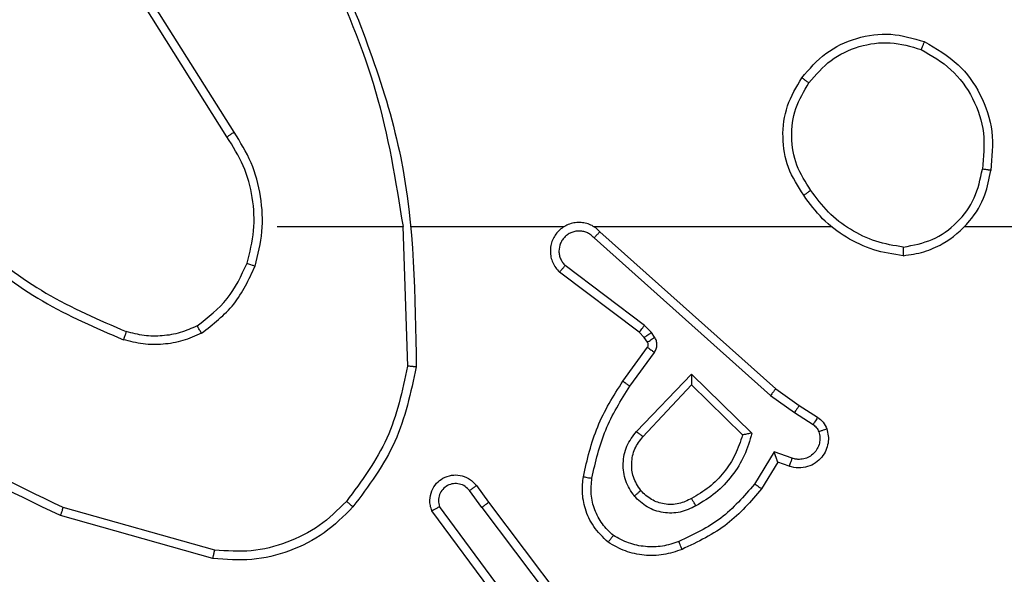
# Model space of a CAD drawing. Units: millimetres. Extents: x -4534 to 397022, y -3372 to 5200.
# Drawn here: x 1246 to 1269, y 1864 to 1877 of the extents above; entities that cross this region are included whole.
import ezdxf

# ---------------------------------------------------------------- set-up
doc = ezdxf.new("R2010")
doc.units = ezdxf.units.MM
doc.layers.add('Opvangzone', color=7, linetype='Continuous', true_color=0x00a19a)
doc.layers.add('Toestel 2D', color=7, linetype='Continuous', lineweight=20)

# ---------------------------------------------------------------- blocks, each defined once
blk = doc.blocks.new('wd1466')
at = {"color": 7, "linetype": 'Continuous', "lineweight": 25}
for p, q in [((-393.089, -210.3749), (-393.2811, -210.0695)), ((-393.1056, -210.3862), (-393.2979, -210.0804)), ((-392.9888, -210.5955), (-392.6951, -210.5955)), ((-392.6953, -210.5956), (-392.6843, -210.921)), ((-392.675, -210.5955), (-392.3195, -210.5955)), ((-392.2504, -210.5955), (-391.6962, -210.5955)), ((-391.386, -210.5955), (-389.7887, -210.5955)), ((-392.2498, -210.6216), (-391.8385, -210.9895)), ((-392.2359, -210.6074), (-391.8262, -210.9738)), ((-392.1321, -210.826), (-392.3171, -210.6864)), ((-392.1443, -210.8419), (-392.3301, -210.7017)), ((-392.1161, -210.8426), (-392.1321, -210.826)), ((-392.1328, -210.854), (-392.1443, -210.8419)), ((-392.1252, -210.8649), (-392.1328, -210.854)), ((-392.1085, -210.8536), (-392.1161, -210.8426)), ((-392.1827, -210.956), (-392.1253, -210.8771)), ((-392.1663, -210.9678), (-392.1089, -210.8889)), ((-392.151, -211.0732), (-392.0226, -210.9399)), ((-392.0226, -210.9399), (-391.8818, -211.0771)), ((-392.1357, -211.0858), (-392.0222, -210.9649)), ((-392.0222, -210.9649), (-391.9037, -211.0815)), ((-391.8385, -210.9895), (-391.7826, -211.0294)), ((-391.8262, -210.9738), (-391.7716, -211.0128)), ((-391.7716, -211.0128), (-391.7286, -211.0404)), ((-391.7826, -211.0294), (-391.7391, -211.0573)), ((-391.83, -211.1208), (-391.8755, -211.1963)), ((-391.7877, -211.1361), (-391.83, -211.1208)), ((-391.8216, -211.1451), (-391.8591, -211.2073)), ((-391.7946, -211.1548), (-391.8216, -211.1451)), ((-392.5115, -211.2506), (-392.54, -211.2116)), ((-392.524, -211.1997), (-392.4955, -211.2385)), ((-392.4955, -211.2385), (-392.2703, -211.5372)), ((-393.134, -211.3503), (-393.4871, -211.2511)), ((-392.4574, -211.4886), (-392.6278, -211.2584)), ((-392.4418, -211.4761), (-392.61, -211.2487)), ((-392.5115, -211.2506), (-392.2854, -211.5503)), ((-393.1382, -211.3697), (-393.4934, -211.2699))]:
    blk.add_line(p, q, dxfattribs=at)
for points, knots in [([(-392.8741, -209.9794), (-392.8315, -210.0784), (-392.7463, -210.2763), (-392.7122, -210.4891), (-392.6951, -210.5955)], [0, 0, 0, 0, 0.4999978, 1, 1, 1, 1]), ([(-392.8563, -209.9709), (-392.7944, -210.1235), (-392.6705, -210.4288), (-392.6665, -210.7581), (-392.6644, -210.9228)], [0, 0, 0, 0, 0.499991, 1, 1, 1, 1]), ([(-391.7654, -210.2484), (-391.7479, -210.2279), (-391.7128, -210.1871), (-391.6385, -210.1525), (-391.5574, -210.1411), (-391.5058, -210.1562), (-391.4799, -210.1638)], [0, 0, 0, 0, 0.250009, 0.499998, 0.750024, 1, 1, 1, 1]), ([(-391.7489, -210.2599), (-391.7328, -210.2413), (-391.7005, -210.204), (-391.6328, -210.172), (-391.5585, -210.1615), (-391.5111, -210.1752), (-391.4874, -210.1821)], [0, 0, 0, 0, 0.249923, 0.499911, 0.749772, 1, 1, 1, 1]), ([(-391.4799, -210.1638), (-391.48, -210.164), (-391.4801, -210.1645), (-391.4813, -210.1675), (-391.4827, -210.1709), (-391.4841, -210.1742), (-391.4857, -210.178), (-391.4868, -210.1807), (-391.4874, -210.1821)], [0, 0, 0, 0, 0.2163988, 0.4547629, 0.5825732, 0.716148, 0.8554194, 1, 1, 1, 1]), ([(-391.4799, -210.1638), (-391.4521, -210.1799), (-391.3992, -210.2107), (-391.3456, -210.2865), (-391.3162, -210.3731), (-391.3221, -210.434), (-391.3251, -210.4643)], [0, 0, 0, 0, 0.262751, 0.499973, 0.750397, 1, 1, 1, 1]), ([(-391.4874, -210.1821), (-391.4628, -210.1963), (-391.4138, -210.2247), (-391.3635, -210.2949), (-391.3363, -210.3767), (-391.3418, -210.4331), (-391.3445, -210.4613)], [0, 0, 0, 0, 0.250242, 0.500093, 0.750052, 1, 1, 1, 1]), ([(-391.7609, -210.5225), (-391.7744, -210.5016), (-391.8009, -210.4602), (-391.8128, -210.3863), (-391.8035, -210.3121), (-391.7781, -210.2696), (-391.7654, -210.2484)], [0, 0, 0, 0, 0.251943, 0.498531, 0.748885, 1, 1, 1, 1]), ([(-391.7654, -210.2484), (-391.7652, -210.2485), (-391.7646, -210.2489), (-391.7608, -210.2515), (-391.7554, -210.2554), (-391.7511, -210.2584), (-391.7489, -210.2599)], [0, 0, 0, 0, 0.250104, 0.499961, 0.749821, 1, 1, 1, 1]), ([(-391.7443, -210.5109), (-391.7566, -210.492), (-391.7811, -210.454), (-391.7923, -210.3863), (-391.7834, -210.3182), (-391.7604, -210.2794), (-391.7489, -210.2599)], [0, 0, 0, 0, 0.2501927, 0.5000388, 0.7500301, 1, 1, 1, 1]), ([(-393.1056, -210.3862), (-393.1054, -210.3861), (-393.1051, -210.3858), (-393.1027, -210.3842), (-393.0997, -210.3821), (-393.0967, -210.3801), (-393.093, -210.3777), (-393.0904, -210.3759), (-393.089, -210.3749)], [0, 0, 0, 0, 0.195136, 0.426226, 0.555542, 0.69427, 0.842488, 1, 1, 1, 1]), ([(-393.0588, -210.681), (-393.0524, -210.6559), (-393.0397, -210.6057), (-393.0439, -210.5275), (-393.0641, -210.4519), (-393.0918, -210.4081), (-393.1056, -210.3862)], [0, 0, 0, 0, 0.250007, 0.500002, 0.750026, 1, 1, 1, 1]), ([(-393.0399, -210.6876), (-393.0332, -210.661), (-393.0199, -210.6077), (-393.0248, -210.525), (-393.0455, -210.4448), (-393.0745, -210.3982), (-393.089, -210.3749)], [0, 0, 0, 0, 0.249911, 0.499973, 0.750058, 1, 1, 1, 1]), ([(-391.5292, -210.6633), (-391.5128, -210.661), (-391.4811, -210.6564), (-391.4259, -210.6321), (-391.3737, -210.5884), (-391.3365, -210.5262), (-391.3286, -210.4836), (-391.3251, -210.4643)], [0, 0, 0, 0, 0.160441, 0.310918, 0.580397, 0.810212, 1, 1, 1, 1]), ([(-391.5288, -210.6433), (-391.5056, -210.6389), (-391.4594, -210.6301), (-391.4013, -210.5881), (-391.3589, -210.5304), (-391.3493, -210.4843), (-391.3445, -210.4613)], [0, 0, 0, 0, 0.250301, 0.500083, 0.750042, 1, 1, 1, 1]), ([(-391.3251, -210.4643), (-391.3253, -210.4643), (-391.3258, -210.4642), (-391.329, -210.4637), (-391.3327, -210.4631), (-391.3362, -210.4626), (-391.3402, -210.462), (-391.343, -210.4615), (-391.3445, -210.4613)], [0, 0, 0, 0, 0.219237, 0.458233, 0.585925, 0.718933, 0.856781, 1, 1, 1, 1]), ([(-391.7443, -210.5109), (-391.7455, -210.5118), (-391.748, -210.5135), (-391.7514, -210.5159), (-391.7544, -210.518), (-391.7576, -210.5202), (-391.7603, -210.5221), (-391.7607, -210.5224), (-391.7609, -210.5225)], [0, 0, 0, 0, 0.145129, 0.28455, 0.418637, 0.545978, 0.784217, 1, 1, 1, 1]), ([(-391.5292, -210.6633), (-391.5524, -210.6598), (-391.5988, -210.6527), (-391.6628, -210.6221), (-391.7194, -210.5794), (-391.7471, -210.5415), (-391.7609, -210.5225)], [0, 0, 0, 0, 0.250011, 0.500003, 0.749978, 1, 1, 1, 1]), ([(-391.5288, -210.6433), (-391.5504, -210.6398), (-391.5935, -210.6327), (-391.6528, -210.6036), (-391.7056, -210.5639), (-391.7314, -210.5286), (-391.7443, -210.5109)], [0, 0, 0, 0, 0.249918, 0.500055, 0.750061, 1, 1, 1, 1]), ([(-392.2359, -210.6074), (-392.2391, -210.6043), (-392.2455, -210.5981), (-392.2573, -210.5914), (-392.2701, -210.5871), (-392.2835, -210.5854), (-392.297, -210.5865), (-392.31, -210.5903), (-392.3219, -210.5965), (-392.3357, -210.6078), (-392.3458, -210.6229), (-392.3509, -210.6399), (-392.3521, -210.6533), (-392.3506, -210.6668), (-392.3464, -210.6797), (-392.3397, -210.6918), (-392.3333, -210.6984), (-392.3301, -210.7017)], [0, 0, 0, 0, 0.06253, 0.125054, 0.187505, 0.250077, 0.312607, 0.375178, 0.437646, 0.500184, 0.622225, 0.68416, 0.746515, 0.809278, 0.872399, 0.936045, 1, 1, 1, 1]), ([(-392.2498, -210.6216), (-392.252, -210.6194), (-392.2565, -210.6149), (-392.2647, -210.6101), (-392.2736, -210.6069), (-392.2829, -210.6056), (-392.2924, -210.6062), (-392.3015, -210.6086), (-392.31, -210.6129), (-392.3174, -210.6187), (-392.3235, -210.6259), (-392.3296, -210.6369), (-392.3322, -210.6496), (-392.3309, -210.6621), (-392.328, -210.6711), (-392.3235, -210.6794), (-392.3192, -210.684), (-392.3171, -210.6864)], [0, 0, 0, 0, 0.062538, 0.125035, 0.187685, 0.250181, 0.312646, 0.375241, 0.437712, 0.500326, 0.562851, 0.625329, 0.749844, 0.812277, 0.874844, 0.937475, 1, 1, 1, 1]), ([(-392.2359, -210.6074), (-392.236, -210.6076), (-392.2363, -210.6079), (-392.2386, -210.6103), (-392.2413, -210.613), (-392.2438, -210.6156), (-392.2467, -210.6185), (-392.2488, -210.6206), (-392.2498, -210.6216)], [0, 0, 0, 0, 0.219627, 0.45913, 0.586616, 0.719223, 0.857182, 1, 1, 1, 1]), ([(-393.706, -210.6477), (-393.6507, -210.6907), (-393.5401, -210.7767), (-393.4113, -210.8318), (-393.3469, -210.8593)], [0, 0, 0, 0, 0.499999, 1, 1, 1, 1]), ([(-393.6929, -210.6325), (-393.6392, -210.6743), (-393.5307, -210.7589), (-393.4041, -210.813), (-393.3402, -210.8404)], [0, 0, 0, 0, 0.49468, 1, 1, 1, 1]), ([(-391.5288, -210.6433), (-391.5288, -210.6448), (-391.5288, -210.6477), (-391.5288, -210.6519), (-391.5288, -210.6555), (-391.5289, -210.6593), (-391.529, -210.6626), (-391.5291, -210.6631), (-391.5292, -210.6633)], [0, 0, 0, 0, 0.14375, 0.282058, 0.415277, 0.542949, 0.781685, 1, 1, 1, 1]), ([(-393.175, -210.827), (-393.1497, -210.8074), (-393.0991, -210.7682), (-393.0723, -210.7101), (-393.0588, -210.681)], [0, 0, 0, 0, 0.499994, 1, 1, 1, 1]), ([(-393.1649, -210.8443), (-393.1378, -210.8233), (-393.0834, -210.7811), (-393.0544, -210.7188), (-393.0399, -210.6876)], [0, 0, 0, 0, 0.499975, 1, 1, 1, 1]), ([(-393.0588, -210.681), (-393.0585, -210.6812), (-393.0579, -210.6814), (-393.0536, -210.6829), (-393.0473, -210.685), (-393.0424, -210.6867), (-393.0399, -210.6876)], [0, 0, 0, 0, 0.250194, 0.499943, 0.749772, 1, 1, 1, 1]), ([(-392.3301, -210.7017), (-392.3301, -210.7016), (-392.3299, -210.7015), (-392.3289, -210.7002), (-392.3265, -210.6974), (-392.3221, -210.6923), (-392.3188, -210.6883), (-392.3171, -210.6864)], [0, 0, 0, 0, 0.128601, 0.256379, 0.507585, 0.755434, 1, 1, 1, 1]), ([(-393.4934, -211.2699), (-393.6102, -211.2144), (-393.8469, -211.1017), (-394.0212, -210.9059), (-394.1095, -210.8066)], [0, 0, 0, 0, 0.493276, 1, 1, 1, 1]), ([(-393.4871, -211.2511), (-393.604, -211.195), (-393.8377, -211.083), (-394.0097, -210.8891), (-394.0957, -210.7922)], [0, 0, 0, 0, 0.499994, 1, 1, 1, 1]), ([(-393.175, -210.827), (-393.188, -210.8328), (-393.2139, -210.8444), (-393.2561, -210.8515), (-393.299, -210.8512), (-393.3264, -210.844), (-393.3402, -210.8404)], [0, 0, 0, 0, 0.249949, 0.500086, 0.750039, 1, 1, 1, 1]), ([(-393.1649, -210.8443), (-393.1658, -210.8428), (-393.1675, -210.8399), (-393.1698, -210.836), (-393.1716, -210.8328), (-393.1734, -210.8297), (-393.1747, -210.8275), (-393.1749, -210.8272), (-393.175, -210.827)], [0, 0, 0, 0, 0.167248, 0.322824, 0.465601, 0.596606, 0.822114, 1, 1, 1, 1]), ([(-392.1443, -210.8419), (-392.1441, -210.8416), (-392.1436, -210.841), (-392.1403, -210.8368), (-392.1363, -210.8315), (-392.1335, -210.8278), (-392.1321, -210.826)], [0, 0, 0, 0, 0.279989, 0.559231, 0.779404, 1, 1, 1, 1]), ([(-393.3402, -210.8404), (-393.3402, -210.8405), (-393.3404, -210.8409), (-393.3413, -210.8434), (-393.3424, -210.8467), (-393.3437, -210.8502), (-393.3452, -210.8545), (-393.3463, -210.8577), (-393.3469, -210.8593)], [0, 0, 0, 0, 0.181349, 0.408227, 0.538637, 0.680905, 0.834779, 1, 1, 1, 1]), ([(-393.1649, -210.8443), (-393.1792, -210.8507), (-393.2078, -210.8635), (-393.2543, -210.8712), (-393.3015, -210.8712), (-393.3317, -210.8633), (-393.3469, -210.8593)], [0, 0, 0, 0, 0.24991, 0.50006, 0.750055, 1, 1, 1, 1]), ([(-392.1328, -210.854), (-392.1324, -210.8538), (-392.1318, -210.8533), (-392.1273, -210.8503), (-392.1219, -210.8466), (-392.118, -210.8439), (-392.1161, -210.8426)], [0, 0, 0, 0, 0.279764, 0.559015, 0.779379, 1, 1, 1, 1]), ([(-392.1252, -210.8649), (-392.1248, -210.8647), (-392.1242, -210.8643), (-392.1197, -210.8613), (-392.1143, -210.8575), (-392.1104, -210.8549), (-392.1085, -210.8536)], [0, 0, 0, 0, 0.27985, 0.558914, 0.779422, 1, 1, 1, 1]), ([(-392.1089, -210.8889), (-392.1073, -210.8862), (-392.1041, -210.8808), (-392.1027, -210.8713), (-392.1039, -210.8618), (-392.107, -210.8563), (-392.1085, -210.8536)], [0, 0, 0, 0, 0.250014, 0.50001, 0.749963, 1, 1, 1, 1]), ([(-392.1253, -210.8771), (-392.1248, -210.8762), (-392.1237, -210.8744), (-392.1232, -210.8712), (-392.1235, -210.8679), (-392.1246, -210.8659), (-392.1252, -210.8649)], [0, 0, 0, 0, 0.237108, 0.483113, 0.737214, 1, 1, 1, 1]), ([(-392.1253, -210.8771), (-392.125, -210.8773), (-392.1243, -210.8777), (-392.12, -210.8809), (-392.1146, -210.8848), (-392.1108, -210.8875), (-392.1089, -210.8889)], [0, 0, 0, 0, 0.279553, 0.558677, 0.779032, 1, 1, 1, 1]), ([(-392.6843, -210.921), (-392.6967, -210.9787), (-392.7215, -211.0942), (-392.7918, -211.1892), (-392.8269, -211.2366)], [0, 0, 0, 0, 0.500015, 1, 1, 1, 1]), ([(-392.6644, -210.9228), (-392.6771, -210.9826), (-392.7024, -211.1023), (-392.7753, -211.2005), (-392.8118, -211.2496)], [0, 0, 0, 0, 0.500023, 1, 1, 1, 1]), ([(-392.6644, -210.9228), (-392.6646, -210.9228), (-392.6651, -210.9228), (-392.6681, -210.9225), (-392.6718, -210.9222), (-392.6754, -210.9218), (-392.6797, -210.9214), (-392.6827, -210.9211), (-392.6843, -210.921)], [0, 0, 0, 0, 0.204921, 0.439412, 0.567789, 0.704157, 0.848669, 1, 1, 1, 1]), ([(-392.0226, -210.9399), (-392.0225, -210.9435), (-392.0225, -210.9494), (-392.0222, -210.9562), (-392.0222, -210.9602), (-392.0222, -210.9629), (-392.0222, -210.9645), (-392.0222, -210.9648), (-392.0222, -210.9649)], [0, 0, 0, 0, 0.308434, 0.501783, 0.641273, 0.769761, 0.888593, 1, 1, 1, 1]), ([(-392.2747, -211.1791), (-392.2657, -211.1393), (-392.2476, -211.0598), (-392.2043, -210.9906), (-392.1827, -210.956)], [0, 0, 0, 0, 0.500236, 1, 1, 1, 1]), ([(-392.2549, -211.1826), (-392.2461, -211.1443), (-392.2287, -211.0677), (-392.1871, -211.0011), (-392.1663, -210.9678)], [0, 0, 0, 0, 0.499994, 1, 1, 1, 1]), ([(-392.1827, -210.956), (-392.1825, -210.9562), (-392.1819, -210.9566), (-392.1782, -210.9592), (-392.1727, -210.9632), (-392.1684, -210.9662), (-392.1663, -210.9678)], [0, 0, 0, 0, 0.250113, 0.499836, 0.749362, 1, 1, 1, 1]), ([(-391.8262, -210.9738), (-391.8264, -210.974), (-391.8266, -210.9744), (-391.8284, -210.9767), (-391.8306, -210.9796), (-391.8329, -210.9824), (-391.8355, -210.9858), (-391.8375, -210.9883), (-391.8385, -210.9895)], [0, 0, 0, 0, 0.198547, 0.430927, 0.560008, 0.698132, 0.845073, 1, 1, 1, 1]), ([(-391.7716, -211.0128), (-391.7718, -211.013), (-391.772, -211.0134), (-391.7737, -211.0161), (-391.7758, -211.0193), (-391.7778, -211.0223), (-391.7801, -211.0257), (-391.7818, -211.0282), (-391.7826, -211.0294)], [0, 0, 0, 0, 0.216434, 0.454995, 0.582645, 0.716101, 0.855333, 1, 1, 1, 1]), ([(-391.7286, -211.0404), (-391.7288, -211.0407), (-391.7291, -211.0414), (-391.7319, -211.046), (-391.7354, -211.0515), (-391.7379, -211.0554), (-391.7391, -211.0573)], [0, 0, 0, 0, 0.279804, 0.559035, 0.779496, 1, 1, 1, 1]), ([(-391.7391, -211.0573), (-391.7362, -211.0596), (-391.7304, -211.0641), (-391.7274, -211.0708), (-391.7258, -211.0742)], [0, 0, 0, 0, 0.4999229, 1, 1, 1, 1]), ([(-391.7286, -211.0404), (-391.7239, -211.044), (-391.7145, -211.0513), (-391.7096, -211.0621), (-391.7072, -211.0676)], [0, 0, 0, 0, 0.500128, 1, 1, 1, 1]), ([(-392.1561, -211.2245), (-392.1636, -211.2129), (-392.1787, -211.1897), (-392.184, -211.1478), (-392.1758, -211.1065), (-392.1593, -211.0843), (-392.151, -211.0732)], [0, 0, 0, 0, 0.2502918, 0.5000906, 0.7500249, 1, 1, 1, 1]), ([(-392.151, -211.0732), (-392.1497, -211.0743), (-392.1471, -211.0764), (-392.1436, -211.0792), (-392.1408, -211.0815), (-392.1381, -211.0837), (-392.1361, -211.0855), (-392.1358, -211.0857), (-392.1357, -211.0858)], [0, 0, 0, 0, 0.165756, 0.319567, 0.461821, 0.592591, 0.819061, 1, 1, 1, 1]), ([(-391.9037, -211.0815), (-391.9087, -211.0971), (-391.9188, -211.1282), (-391.946, -211.1693), (-391.9802, -211.2049), (-392.0084, -211.2215), (-392.0224, -211.2298)], [0, 0, 0, 0, 0.250046, 0.500044, 0.749982, 1, 1, 1, 1]), ([(-391.8818, -211.0771), (-391.8869, -211.0949), (-391.8972, -211.1304), (-391.927, -211.1776), (-391.9649, -211.2187), (-391.9965, -211.2378), (-392.0124, -211.2474)], [0, 0, 0, 0, 0.24996, 0.500012, 0.750124, 1, 1, 1, 1]), ([(-391.8818, -211.0771), (-391.8837, -211.0775), (-391.8872, -211.0782), (-391.8924, -211.0792), (-391.8966, -211.0802), (-391.8999, -211.0808), (-391.9021, -211.0812), (-391.9034, -211.0815), (-391.9036, -211.0815), (-391.9037, -211.0815)], [0, 0, 0, 0, 0.177663, 0.320168, 0.501254, 0.636442, 0.764447, 0.885281, 1, 1, 1, 1]), ([(-391.7072, -211.0676), (-391.7058, -211.0728), (-391.7029, -211.0836), (-391.7037, -211.1008), (-391.7086, -211.1182), (-391.7186, -211.1343), (-391.7332, -211.1477), (-391.7518, -211.1566), (-391.7733, -211.16), (-391.7874, -211.1566), (-391.7946, -211.1548)], [0, 0, 0, 0, 0.105945, 0.217324, 0.334111, 0.456387, 0.584103, 0.717358, 0.855912, 1, 1, 1, 1]), ([(-391.7258, -211.0742), (-391.7247, -211.0786), (-391.7225, -211.0874), (-391.7239, -211.1011), (-391.7287, -211.1139), (-391.737, -211.1249), (-391.7479, -211.1332), (-391.7608, -211.1381), (-391.7727, -211.1391), (-391.7817, -211.1379), (-391.7861, -211.1366), (-391.7877, -211.1361)], [0, 0, 0, 0, 0.124929, 0.249692, 0.37465, 0.499869, 0.62529, 0.749663, 0.874674, 0.95355, 1, 1, 1, 1]), ([(-391.7072, -211.0676), (-391.7075, -211.0677), (-391.7081, -211.0679), (-391.7123, -211.0695), (-391.7185, -211.0717), (-391.7234, -211.0733), (-391.7258, -211.0742)], [0, 0, 0, 0, 0.25008, 0.499953, 0.750051, 1, 1, 1, 1]), ([(-392.1409, -211.2116), (-392.1475, -211.2013), (-392.1599, -211.1818), (-392.1637, -211.1469), (-392.1568, -211.1131), (-392.1427, -211.0948), (-392.1357, -211.0858)], [0, 0, 0, 0, 0.265099, 0.499922, 0.752655, 1, 1, 1, 1]), ([(-391.8216, -211.1451), (-391.8216, -211.145), (-391.8217, -211.1447), (-391.8222, -211.1431), (-391.8231, -211.1405), (-391.8245, -211.1364), (-391.8267, -211.1298), (-391.8288, -211.1242), (-391.83, -211.1208)], [0, 0, 0, 0, 0.111329, 0.229954, 0.358144, 0.497775, 0.702667, 1, 1, 1, 1]), ([(-391.7946, -211.1548), (-391.7945, -211.1545), (-391.7942, -211.154), (-391.7926, -211.1497), (-391.7903, -211.1435), (-391.7885, -211.1385), (-391.7877, -211.1361)], [0, 0, 0, 0, 0.250229, 0.499949, 0.750016, 1, 1, 1, 1]), ([(-392.6278, -211.2584), (-392.6292, -211.2544), (-392.6319, -211.2466), (-392.6331, -211.2306), (-392.6294, -211.212), (-392.618, -211.1942), (-392.6018, -211.1813), (-392.5826, -211.1747), (-392.5616, -211.1748), (-392.5449, -211.1809), (-392.5322, -211.1898), (-392.5268, -211.1963), (-392.524, -211.1997)], [0, 0, 0, 0, 0.072792, 0.142652, 0.273117, 0.392208, 0.499897, 0.623621, 0.735283, 0.854981, 0.924405, 1, 1, 1, 1]), ([(-392.54, -211.2116), (-392.5433, -211.208), (-392.5497, -211.2009), (-392.5633, -211.1953), (-392.5777, -211.1946), (-392.5916, -211.199), (-392.603, -211.208), (-392.6105, -211.2204), (-392.6135, -211.2348), (-392.6112, -211.2441), (-392.61, -211.2487)], [0, 0, 0, 0, 0.125069, 0.250071, 0.375078, 0.499971, 0.624994, 0.75005, 0.875041, 1, 1, 1, 1]), ([(-392.2168, -211.3321), (-392.229, -211.3204), (-392.2522, -211.2981), (-392.271, -211.256), (-392.2787, -211.216), (-392.276, -211.1908), (-392.2747, -211.1791)], [0, 0, 0, 0, 0.2941405, 0.5589229, 0.7942225, 1, 1, 1, 1]), ([(-392.2747, -211.1791), (-392.2744, -211.1792), (-392.2738, -211.1793), (-392.2692, -211.1801), (-392.2626, -211.1813), (-392.2575, -211.1822), (-392.2549, -211.1826)], [0, 0, 0, 0, 0.25028, 0.500122, 0.749473, 1, 1, 1, 1]), ([(-392.2048, -211.3162), (-392.2139, -211.3075), (-392.232, -211.2903), (-392.2493, -211.2567), (-392.2583, -211.2199), (-392.256, -211.195), (-392.2549, -211.1826)], [0, 0, 0, 0, 0.2500585, 0.4999767, 0.7499603, 1, 1, 1, 1]), ([(-391.8755, -211.1963), (-391.9002, -211.2248), (-391.9498, -211.2817), (-392.0179, -211.3141), (-392.052, -211.3303)], [0, 0, 0, 0, 0.4999636, 1, 1, 1, 1]), ([(-391.8591, -211.2073), (-391.8593, -211.2072), (-391.8597, -211.207), (-391.8622, -211.2053), (-391.8652, -211.2032), (-391.8682, -211.2012), (-391.8716, -211.1989), (-391.8742, -211.1972), (-391.8755, -211.1963)], [0, 0, 0, 0, 0.20666, 0.441871, 0.569943, 0.70593, 0.849491, 1, 1, 1, 1]), ([(-392.524, -211.1997), (-392.5242, -211.1999), (-392.5247, -211.2003), (-392.5284, -211.203), (-392.5337, -211.207), (-392.5379, -211.2101), (-392.54, -211.2116)], [0, 0, 0, 0, 0.250265, 0.500244, 0.750092, 1, 1, 1, 1]), ([(-392.1409, -211.2116), (-392.1411, -211.2118), (-392.1416, -211.2122), (-392.145, -211.2152), (-392.1501, -211.2195), (-392.1541, -211.2228), (-392.1561, -211.2245)], [0, 0, 0, 0, 0.250213, 0.500131, 0.749875, 1, 1, 1, 1]), ([(-392.0224, -211.2298), (-392.0321, -211.2346), (-392.0521, -211.2444), (-392.0855, -211.2444), (-392.1173, -211.234), (-392.1329, -211.2191), (-392.1409, -211.2116)], [0, 0, 0, 0, 0.246843, 0.507813, 0.749934, 1, 1, 1, 1]), ([(-391.8591, -211.2073), (-391.8842, -211.2366), (-391.9361, -211.2968), (-392.0078, -211.331), (-392.0447, -211.3487)], [0, 0, 0, 0, 0.485346, 1, 1, 1, 1]), ([(-392.8269, -211.2366), (-392.8472, -211.2567), (-392.8877, -211.2968), (-392.9652, -211.3348), (-393.0487, -211.3564), (-393.1056, -211.3523), (-393.134, -211.3503)], [0, 0, 0, 0, 0.249837, 0.5000013, 0.7501126, 1, 1, 1, 1]), ([(-392.8118, -211.2496), (-392.8121, -211.2493), (-392.8127, -211.2489), (-392.8167, -211.2454), (-392.8217, -211.2411), (-392.8252, -211.2381), (-392.8269, -211.2366)], [0, 0, 0, 0, 0.279796, 0.558726, 0.779579, 1, 1, 1, 1]), ([(-392.5115, -211.2506), (-392.5094, -211.249), (-392.5052, -211.2459), (-392.4999, -211.2419), (-392.4962, -211.2391), (-392.4958, -211.2387), (-392.4955, -211.2385)], [0, 0, 0, 0, 0.249724, 0.49974, 0.749738, 1, 1, 1, 1]), ([(-392.0124, -211.2474), (-392.0244, -211.253), (-392.0484, -211.2644), (-392.0888, -211.2646), (-392.1273, -211.252), (-392.1465, -211.2337), (-392.1561, -211.2245)], [0, 0, 0, 0, 0.249973, 0.499939, 0.749751, 1, 1, 1, 1]), ([(-392.0124, -211.2474), (-392.0133, -211.2457), (-392.0151, -211.2425), (-392.0175, -211.2384), (-392.0194, -211.2351), (-392.0211, -211.2322), (-392.0222, -211.2302), (-392.0224, -211.2299), (-392.0224, -211.2298)], [0, 0, 0, 0, 0.180375, 0.345278, 0.493577, 0.626316, 0.844449, 1, 1, 1, 1]), ([(-393.4934, -211.2699), (-393.4934, -211.2697), (-393.4932, -211.2693), (-393.4923, -211.2665), (-393.4912, -211.263), (-393.49, -211.2596), (-393.4886, -211.2555), (-393.4876, -211.2526), (-393.4871, -211.2511)], [0, 0, 0, 0, 0.201013, 0.434255, 0.563313, 0.700415, 0.846352, 1, 1, 1, 1]), ([(-392.8118, -211.2496), (-392.8333, -211.271), (-392.8762, -211.314), (-392.9584, -211.3549), (-393.0475, -211.377), (-393.108, -211.3722), (-393.1382, -211.3697)], [0, 0, 0, 0, 0.250027, 0.500025, 0.750001, 1, 1, 1, 1]), ([(-392.6278, -211.2584), (-392.6277, -211.2584), (-392.6275, -211.2583), (-392.6264, -211.2577), (-392.6246, -211.2567), (-392.6216, -211.255), (-392.6167, -211.2523), (-392.6123, -211.2499), (-392.61, -211.2487)], [0, 0, 0, 0, 0.132141, 0.262144, 0.39034, 0.516315, 0.761712, 1, 1, 1, 1]), ([(-392.2168, -211.3321), (-392.2166, -211.3319), (-392.2163, -211.3315), (-392.2142, -211.3288), (-392.2119, -211.3257), (-392.2098, -211.3228), (-392.2074, -211.3196), (-392.2057, -211.3173), (-392.2048, -211.3162)], [0, 0, 0, 0, 0.22721, 0.468913, 0.595975, 0.726739, 0.861653, 1, 1, 1, 1]), ([(-392.0447, -211.3487), (-392.059, -211.3535), (-392.0875, -211.3632), (-392.133, -211.3637), (-392.1776, -211.3545), (-392.2037, -211.3396), (-392.2168, -211.3321)], [0, 0, 0, 0, 0.2499373, 0.4999998, 0.7499871, 1, 1, 1, 1]), ([(-392.052, -211.3303), (-392.0647, -211.3345), (-392.09, -211.343), (-392.1303, -211.3434), (-392.1698, -211.3356), (-392.1932, -211.3226), (-392.2048, -211.3162)], [0, 0, 0, 0, 0.249923, 0.499921, 0.750144, 1, 1, 1, 1]), ([(-392.0447, -211.3487), (-392.0448, -211.3484), (-392.045, -211.3478), (-392.0466, -211.3436), (-392.0491, -211.3375), (-392.051, -211.3327), (-392.052, -211.3303)], [0, 0, 0, 0, 0.250268, 0.500037, 0.750009, 1, 1, 1, 1]), ([(-393.1382, -211.3697), (-393.1382, -211.3695), (-393.1381, -211.3691), (-393.1375, -211.3662), (-393.1368, -211.3626), (-393.1359, -211.3591), (-393.135, -211.3549), (-393.1344, -211.3519), (-393.134, -211.3503)], [0, 0, 0, 0, 0.201987, 0.435339, 0.564331, 0.701368, 0.846897, 1, 1, 1, 1])]:
    blk.add_open_spline(points, degree=3, knots=knots, dxfattribs=at)
blk = doc.blocks.new('VPL-05-WD1466')
at = {"layer": 'Toestel 2D', "color": 0, "xscale": 10, "yscale": 10, "zscale": 10}
blk.add_blockref('wd1466', (5181.659, 3978.046), dxfattribs=at)

msp = doc.modelspace()

# ---------------------------------------------------------------- block references
at = {"layer": 'Opvangzone'}
msp.add_blockref('VPL-05-WD1466', (0, 0), dxfattribs=at)

doc.saveas('drawing.dxf')
